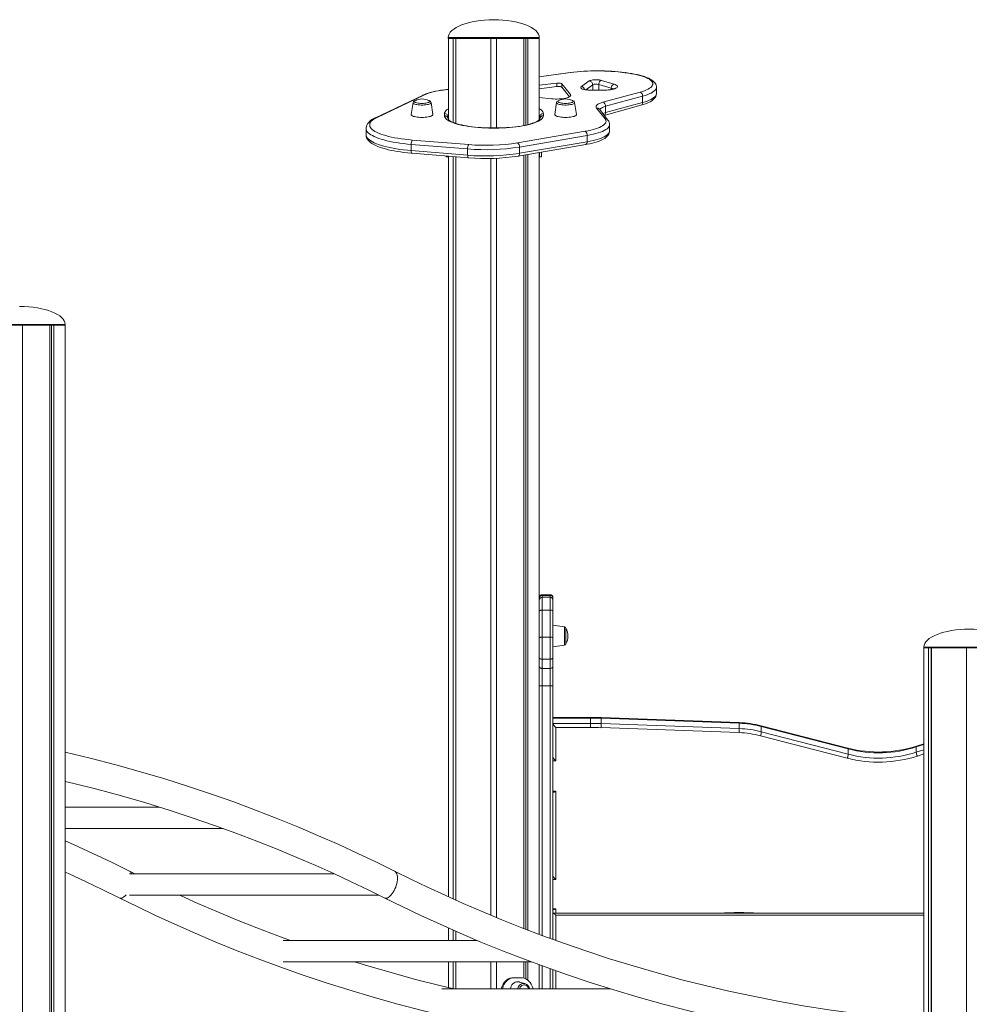
# Model space of a CAD drawing. Units: millimetres. Extents: x -8673 to 16667, y -7224 to 2174.
# Drawn here: x 82 to 1407, y 401 to 1774 of the extents above; entities that cross this region are included whole.
import ezdxf

# ---------------------------------------------------------------- set-up
doc = ezdxf.new("R2010")
doc.units = ezdxf.units.MM

msp = doc.modelspace()

# ---------------------------------------------------------------- linework, layer by layer
at = {"color": 7, "linetype": 'Continuous', "lineweight": 15}
for p, q in [((679.7, 1749), (679.7, 1748)), ((679.7, 1748), (743.2, 1748)), ((679.9, 1748), (679.9, 1634.8)), ((679.9, 1748), (686.3, 1748)), ((686.3, 1748), (686.3, 1630.8)), ((690.2, 1748), (690.2, 1629.4)), ((690.3, 1748), (690.3, 1629.4)), ((690.3, 1748), (739.2, 1748)), ((739.2, 1748), (739.2, 1623)), ((743.2, 1748), (806.7, 1748)), ((747.2, 1748), (747.2, 1623)), ((747.2, 1748), (785.2, 1748)), ((785.2, 1748), (785.2, 1626.5)), ((787.7, 1748), (787.7, 1627)), ((790.9, 1748), (790.9, 1627.7)), ((790.9, 1748), (806.6, 1748)), ((806.6, 1748), (806.6, 1634.4)), ((806.7, 1748), (806.7, 1749)), ((849.8, 1700.3), (806.6, 1694.4)), ((893.4, 1689.4), (911, 1684.1)), ((931.1, 1699.4), (926.1, 1700.1)), ((931.8, 1699.5), (926.8, 1700.2)), ((679.9, 1676.9), (671.7, 1675.8)), ((831.1, 1685.6), (806.6, 1682.5)), ((831.1, 1680.8), (806.6, 1677.7)), ((831.1, 1680.8), (831.1, 1685.6)), ((850.1, 1669.5), (838.2, 1684.7)), ((838.2, 1679.9), (838.2, 1684.7)), ((848.8, 1666.4), (838.2, 1679.9)), ((865.4, 1680.8), (876.5, 1688.6)), ((895.8, 1675.7), (879.5, 1675.7)), ((895.8, 1675.5), (879.5, 1675.5)), ((907.2, 1678.4), (889.7, 1683.7)), ((970.1, 1671.1), (970.1, 1679.8)), ((643.5, 1668.5), (578.1, 1637.3)), ((645.7, 1668.9), (580.3, 1637.7)), ((806.6, 1665.3), (823.5, 1663.6)), ((895.5, 1658.9), (947.3, 1673)), ((950.9, 1667.3), (899.2, 1653.2)), ((950.9, 1667.3), (950.9, 1658.6)), ((630.5, 1658.4), (628, 1641.7)), ((658, 1641.7), (655.6, 1658.4)), ((830.8, 1658.4), (828.4, 1641.7)), ((858.4, 1641.7), (855.9, 1658.4)), ((898.5, 1635.8), (886.6, 1650.8)), ((902.4, 1634.1), (890.6, 1649.1)), ((897.3, 1640.6), (948.6, 1654.7)), ((899.2, 1644.5), (950.9, 1658.6)), ((899.2, 1653.2), (899.2, 1644.5)), ((674.4, 1640.2), (674.4, 1643)), ((679.4, 1638.2), (679.4, 1635.3)), ((807.4, 1635.3), (807.4, 1638.2)), ((812.4, 1643), (812.4, 1640.2)), ((565, 1622.3), (565, 1613.6)), ((745.4, 1623), (741.4, 1623)), ((745.4, 1622.8), (741.4, 1622.8)), ((904.8, 1618.9), (904.8, 1627.6)), ((776.4, 1602.3), (870.7, 1618.4)), ((873.5, 1612.5), (779.2, 1596.4)), ((873.5, 1612.5), (873.5, 1603.8)), ((706.7, 1593.7), (628, 1600.1)), ((628, 1600.1), (628, 1591.4)), ((629.5, 1606.2), (708.2, 1599.8)), ((706.7, 1593.7), (706.7, 1585)), ((777.3, 1583.8), (871.6, 1600)), ((779.2, 1587.7), (873.5, 1603.8)), ((779.2, 1596.4), (779.2, 1587.7)), ((628, 1591.4), (706.7, 1585)), ((629.1, 1587.7), (707.8, 1581.3)), ((676.9, 1582.8), (676.9, 1583.8)), ((676.9, 1582.8), (679.9, 1582.8)), ((679.9, 1583.5), (679.9, 550.8)), ((686.3, 1583), (686.3, 547.9)), ((690.2, 1582.7), (690.2, 546.2)), ((690.3, 1582.7), (690.3, 546.1)), ((739.2, 1580.4), (739.2, 525.1)), ((747.2, 1580.7), (747.2, 521.7)), ((785.2, 1585.2), (785.2, 506.6)), ((787.7, 1585.6), (787.7, 505.6)), ((790.9, 1586.1), (790.9, 504.4)), ((806.6, 1588.8), (806.6, 498.4)), ((806.9, 1582.8), (806.9, 1588.9)), ((806.9, 1582.8), (809.9, 1582.8)), ((809.9, 1589.4), (809.9, 1582.8)), ((18.1, 1348), (145.1, 1348)), ((85.6, 1348), (85.6, -1202)), ((85.6, 1348), (123.6, 1348)), ((123.6, 1348), (123.6, -1202)), ((126.1, 1348), (126.1, -1202)), ((129.3, 1348), (129.3, -1202)), ((129.3, 1348), (145, 1348)), ((145, 1348), (145, -1202)), ((145.1, 1348), (145.1, 1349)), ((806.7, 968), (806.7, 967.2)), ((806.7, 967.2), (806.7, 964.6)), ((806.7, 964.6), (806.7, 949.4)), ((821.7, 972), (810.7, 972)), ((810.7, 968.5), (810.7, 971.1)), ((821.7, 971.1), (810.7, 971.1)), ((810.7, 950.5), (810.7, 968.5)), ((821.7, 968.5), (810.7, 968.5)), ((821.7, 971.1), (821.7, 968.5)), ((821.7, 968.5), (821.7, 950.5)), ((825.7, 967.2), (825.7, 968)), ((825.7, 964.6), (825.7, 967.2)), ((825.7, 949.4), (825.7, 964.6)), ((806.7, 949.4), (806.7, 911.9)), ((810.7, 912.9), (810.7, 950.5)), ((821.7, 950.5), (810.7, 950.5)), ((821.7, 950.5), (821.7, 912.9)), ((825.7, 911.9), (825.7, 949.4)), ((841.9, 927.1), (825.7, 929.4)), ((843.7, 914.4), (843.7, 925.1)), ((806.7, 911.9), (806.7, 884.6)), ((810.7, 882.1), (810.7, 912.9)), ((821.7, 912.9), (810.7, 912.9)), ((821.7, 912.9), (821.7, 882.1)), ((825.7, 884.6), (825.7, 911.9)), ((843.7, 903.7), (843.7, 914.4)), ((825.7, 899.4), (841.9, 901.7)), ((1343.2, 899), (1343.2, 898)), ((1343.2, 898), (1406.7, 898)), ((1343.4, 898), (1343.4, -1202)), ((1343.4, 898), (1349.8, 898)), ((1349.8, 898), (1349.8, -1202)), ((1353.7, 898), (1353.7, -1202)), ((1353.8, 898), (1353.8, -1202)), ((1353.8, 898), (1402.7, 898)), ((1402.7, 898), (1402.7, -1202)), ((1406.7, 898), (1470.2, 898)), ((806.7, 884.6), (806.7, 871.7)), ((821.7, 882.1), (810.7, 882.1)), ((810.7, 869.3), (810.7, 882.1)), ((821.7, 882.1), (821.7, 869.3)), ((825.7, 871.7), (825.7, 884.6)), ((806.7, 871.7), (806.7, 844.8)), ((821.7, 869.3), (810.7, 869.3)), ((810.7, 844.8), (810.7, 869.3)), ((821.7, 869.3), (821.7, 844.8)), ((825.7, 844.8), (825.7, 871.7)), ((810.7, 844.8), (806.7, 844.8)), ((806.7, 844.8), (806.7, 498.4)), ((821.7, 844.8), (810.7, 844.8)), ((825.7, 844.8), (821.7, 844.8)), ((825.7, 491.4), (825.7, 844.8)), ((878.3, 800), (825.7, 800)), ((878.3, 801), (826.7, 801)), ((878.3, 792.6), (878.3, 800)), ((1085.7, 793.7), (892.9, 800.8)), ((893, 792.4), (893, 799.7)), ((1085.8, 792.7), (893, 799.7)), ((825.7, 792.6), (878.3, 792.6)), ((829.7, 787), (829.7, 740.2)), ((878.3, 787), (829.7, 787)), ((878.3, 792.6), (878.3, 787)), ((1085.6, 779.7), (892.8, 786.7)), ((893, 792.4), (1085.8, 785.4)), ((1085.8, 785.4), (1085.8, 792.7)), ((1237.4, 758.1), (1116.2, 789.4)), ((1116.5, 780.9), (1116.5, 788.3)), ((1237.7, 757), (1116.5, 788.3)), ((806.7, 775.5), (806.6, 775.5)), ((1236.4, 744.2), (1115.2, 775.4)), ((1116.5, 780.9), (1237.7, 749.6)), ((1237.7, 749.6), (1237.7, 757)), ((1332.7, 752.4), (1332.7, 759.8)), ((1343.4, 764.3), (1333, 760.9)), ((806.6, 745.6), (806.7, 745.5)), ((825.7, 696.5), (826.7, 696.5)), ((829.7, 697.9), (829.7, 575)), ((276.2, 676), (145, 676)), ((145, 646), (365.7, 646)), ((242.1, 583), (234.7, 586.6)), ((520.1, 583), (234.8, 583)), ((806.7, 589.2), (806.6, 589.2)), ((234.8, 553), (583, 553)), ((806.6, 559.2), (806.7, 559.2)), ((825.7, 532.8), (826.7, 532.8)), ((1343.4, 527.8), (825.8, 527.8)), ((679.9, 507.3), (679.9, 490)), ((686.3, 504.4), (686.3, 490)), ((690.2, 502.7), (690.2, 490)), ((690.3, 502.7), (690.3, 490)), ((719.9, 490), (449.3, 490)), ((449.3, 460), (795.8, 460)), ((679.9, 460), (679.9, 424.3)), ((686.3, 460), (686.3, 422.8)), ((690.2, 460), (690.2, 422.6)), ((690.3, 460), (690.3, 422.6)), ((739.2, 460), (739.2, 422.6)), ((747.2, 460), (747.2, 422.6)), ((785.2, 460), (785.2, 437.4)), ((787.7, 460), (787.7, 436.4)), ((790.9, 460), (790.9, 434.3)), ((806.6, 456), (806.6, 422.6)), ((806.7, 456), (806.7, 422.6)), ((825.7, 422.6), (825.7, 449.2)), ((772.2, 438), (770.7, 438)), ((780.9, 438), (772.2, 438)), ((786.7, 429.7), (779.1, 431.9)), ((787.4, 429.5), (786.7, 429.7)), ((905.4, 422.6), (670.9, 422.6))]:
    msp.add_line(p, q, dxfattribs=at)
at = {"color": 8, "linetype": 'Continuous', "lineweight": 15}
for p, q in [((679.7, 1749), (743.2, 1749)), ((743.2, 1749), (806.7, 1749)), ((850.4, 1700.2), (806.6, 1694.1)), ((679.9, 1676.7), (672.3, 1675.7)), ((881.2, 1683.3), (871.4, 1676.4)), ((879.5, 1675.7), (879.5, 1675.5)), ((881.2, 1683.3), (881.2, 1675.7)), ((889.7, 1683.7), (889.7, 1675.7)), ((895.8, 1675.5), (895.8, 1675.7)), ((907.2, 1678.4), (907.2, 1676.7)), ((850.1, 1667.5), (850.1, 1669.5)), ((741.4, 1623), (741.4, 1622.8)), ((745.4, 1623), (745.4, 1622.8)), ((18.1, 1349), (145.1, 1349)), ((810.7, 971.1), (810.7, 972)), ((821.7, 972), (821.7, 971.1)), ((841.9, 927.1), (841.9, 901.7)), ((1343.2, 899), (1406.7, 899)), ((1406.7, 899), (1470.2, 899)), ((810.7, 496.9), (810.7, 844.8)), ((821.7, 844.8), (821.7, 492.9)), ((878.3, 801), (878.3, 800)), ((1343.4, 763.3), (1332.7, 759.8)), ((1332.7, 752.4), (1343.4, 755.9)), ((1343.4, 750), (1334.3, 747)), ((829.7, 740.2), (825.7, 740.2)), ((825.7, 697.9), (829.7, 697.9)), ((829.7, 575), (825.7, 575)), ((825.7, 534.1), (829.7, 534.1)), ((829.7, 534.1), (829.7, 527.8)), ((829.7, 525), (829.7, 490)), ((1343.4, 525), (829.7, 525)), ((1112.5, 528), (1115.9, 527.8)), ((1112.5, 528), (1112.5, 527.8)), ((810.7, 422.6), (810.7, 454.5)), ((821.7, 450.6), (821.7, 422.6)), ((829.7, 447.7), (829.7, 422.6))]:
    msp.add_line(p, q, dxfattribs=at)
at = {"color": 8, "linetype": 'Continuous', "lineweight": 15, "flags": 128}
for points in [[(850.4, 1700.2), (850, 1700.3), (849.8, 1700.3)], [(926.1, 1700.1), (926.6, 1700.2), (926.8, 1700.2)], [(931.1, 1699.4), (931.6, 1699.5), (931.8, 1699.5)], [(671.7, 1675.8), (671.9, 1675.8), (672.3, 1675.7)], [(970.1, 1679.8), (970.1, 1679.3), (969.8, 1678), (969.1, 1676.6), (968, 1675.3), (966.6, 1674.1), (964.8, 1672.8), (962.7, 1671.6), (960.2, 1670.4), (957.4, 1669.3), (954.3, 1668.3), (950.9, 1667.3)], [(950.9, 1658.6), (954.3, 1659.6), (957.4, 1660.6), (960.2, 1661.8), (962.7, 1662.9), (964.8, 1664.1), (966.6, 1665.4), (968, 1666.6), (969.1, 1667.9), (969.8, 1669.3), (970.1, 1670.6), (970.1, 1671.1)], [(655.6, 1658.4), (655.5, 1657.9), (655, 1657.3), (654.3, 1656.8), (653.1, 1656.3), (651.7, 1655.9), (650.1, 1655.6), (648.2, 1655.3), (646.2, 1655.1), (644.1, 1655), (642, 1655), (639.9, 1655.1), (637.8, 1655.3), (636, 1655.6), (634.3, 1655.9), (632.9, 1656.3), (631.8, 1656.8), (631, 1657.3), (630.6, 1657.9), (630.5, 1658.4)], [(674.4, 1643), (674.6, 1644.3), (675.2, 1645.6), (676.1, 1646.9), (677.4, 1648.1), (679, 1649.3), (679.9, 1649.8)], [(806.6, 1650.1), (807.8, 1649.3), (809.4, 1648.1), (810.7, 1646.9), (811.7, 1645.6), (812.2, 1644.3), (812.4, 1643)], [(855.9, 1658.4), (855.8, 1657.9), (855.4, 1657.3), (854.6, 1656.8), (853.5, 1656.3), (852.1, 1655.9), (850.4, 1655.6), (848.6, 1655.3), (846.5, 1655.1), (844.4, 1655), (842.3, 1655), (840.2, 1655.1), (838.2, 1655.3), (836.3, 1655.6), (834.7, 1655.9), (833.3, 1656.3), (832.2, 1656.8), (831.4, 1657.3), (830.9, 1657.9), (830.8, 1658.4)], [(899.2, 1653.2), (896.8, 1652.4), (894.9, 1651.7), (893.3, 1650.8), (892.1, 1650), (891.3, 1649), (891, 1648.5)], [(679.9, 1640.1), (679.6, 1639.4), (679.4, 1638.2)], [(895.3, 1643.2), (896.8, 1643.8), (899.2, 1644.5)], [(628, 1600.1), (622.6, 1600.6), (617.4, 1601.2), (612.3, 1601.8), (607.4, 1602.6), (602.7, 1603.4), (598.2, 1604.3), (593.9, 1605.2), (589.9, 1606.3), (586.1, 1607.3), (582.6, 1608.5), (579.4, 1609.7), (576.4, 1611), (573.8, 1612.3), (571.5, 1613.6), (569.6, 1615), (568, 1616.4), (566.7, 1617.8), (565.8, 1619.3), (565.2, 1620.7), (565, 1622.2), (565, 1622.3)], [(904.8, 1627.6), (904.8, 1627.3), (904.5, 1625.9), (903.8, 1624.6), (902.8, 1623.3), (901.3, 1622), (899.5, 1620.7), (897.4, 1619.5), (894.9, 1618.3), (892, 1617.2), (888.9, 1616.1), (885.4, 1615.1), (881.7, 1614.2), (877.7, 1613.3), (873.5, 1612.5)], [(565, 1613.6), (565, 1613.5), (565.2, 1612), (565.8, 1610.6), (566.7, 1609.1), (568, 1607.7), (569.6, 1606.3), (571.5, 1604.9), (573.8, 1603.6), (576.4, 1602.3), (579.4, 1601), (582.6, 1599.8), (586.1, 1598.7), (589.9, 1597.6), (593.9, 1596.5), (598.2, 1595.6), (602.7, 1594.7), (607.4, 1593.9), (612.3, 1593.1), (617.4, 1592.5), (622.6, 1591.9), (628, 1591.4)], [(873.5, 1603.8), (877.7, 1604.6), (881.7, 1605.5), (885.4, 1606.4), (888.9, 1607.4), (892, 1608.5), (894.9, 1609.6), (897.4, 1610.8), (899.5, 1612), (901.3, 1613.3), (902.8, 1614.6), (903.8, 1615.9), (904.5, 1617.2), (904.8, 1618.6), (904.8, 1618.9)], [(871.6, 1600), (871.8, 1600), (872.3, 1600.3), (872.7, 1600.7), (873, 1601.3), (873.3, 1602.1), (873.4, 1602.9), (873.5, 1603.8)], [(629.1, 1587.7), (628.9, 1587.7), (628.6, 1588), (628.4, 1588.4), (628.2, 1588.9), (628.1, 1589.7), (628, 1590.5), (628, 1591.4)], [(707.8, 1581.3), (707.7, 1581.3), (707.4, 1581.5), (707.2, 1582), (707, 1582.5), (706.9, 1583.3), (706.8, 1584.1), (706.7, 1585)], [(777.3, 1583.8), (777.5, 1583.9), (778, 1584.1), (778.4, 1584.6), (778.7, 1585.2), (779, 1585.9), (779.1, 1586.7), (779.2, 1587.7)], [(1116.2, 789.4), (1116.3, 789.3), (1116.4, 789.1), (1116.5, 788.8), (1116.5, 788.3)], [(1237.4, 758.1), (1237.5, 758), (1237.6, 757.8), (1237.7, 757.5), (1237.7, 757)], [(1333, 760.9), (1332.9, 760.8), (1332.8, 760.6), (1332.7, 760.3), (1332.7, 759.8)], [(604.7, 586.6), (605.3, 586.3), (606.4, 585.3), (607.2, 584.1), (607.9, 582.6), (608.4, 580.8), (608.7, 578.8), (608.8, 576.6), (608.7, 574.3), (608.4, 571.8), (607.9, 569.3), (607.2, 566.7), (606.3, 564.2), (605.3, 561.7), (604.2, 559.4), (602.9, 557.2), (601.6, 555.2), (600.1, 553.4), (598.7, 551.9), (597.2, 550.7), (595.7, 549.7), (594.2, 549.1), (592.8, 548.9), (591.5, 549), (590.4, 549.4)], [(230.4, 553.7), (230.1, 553.4), (228.7, 551.9), (227.2, 550.7), (225.7, 549.7), (224.2, 549.1), (222.8, 548.9), (221.5, 549), (220.4, 549.4)], [(786.7, 429.7), (786.7, 429.7), (785.1, 430), (783.5, 429.9), (781.9, 429.4), (780.5, 428.7), (779.2, 427.6), (778.1, 426.3), (777.2, 424.7), (776.6, 423), (776.5, 422.6)]]:
    msp.add_lwpolyline(points, dxfattribs=at)
at = {"color": 7, "linetype": 'Continuous', "lineweight": 15, "flags": 128}
for points in [[(876.5, 1688.6), (877.3, 1689), (878.4, 1689.4), (879.8, 1689.7), (881.4, 1690), (883.2, 1690.2), (885, 1690.3), (886.9, 1690.3), (888.8, 1690.2), (890.5, 1690), (892.1, 1689.7), (893.4, 1689.4)], [(947.3, 1673), (950.6, 1674), (953.5, 1675), (956.2, 1676.1), (958.6, 1677.2), (960.6, 1678.4), (962.2, 1679.6), (963.5, 1680.8), (964.4, 1682.1), (965, 1683.4), (965.1, 1684.7), (964.9, 1685.9), (964.3, 1687.2), (963.4, 1688.5), (962, 1689.7), (960.3, 1690.9), (958.3, 1692.1), (955.9, 1693.2), (953.2, 1694.3), (950.2, 1695.3), (946.9, 1696.3), (943.3, 1697.2), (939.5, 1698), (935.4, 1698.7), (931.1, 1699.4)], [(970.1, 1679.7), (970.1, 1680.8), (969.7, 1682.5), (969.1, 1684), (968.2, 1685.5), (967.1, 1687), (965.6, 1688.4), (963.8, 1689.8), (961.6, 1691.2), (959.1, 1692.4), (956.3, 1693.6), (953.4, 1694.7), (950.2, 1695.7), (946.8, 1696.6), (943.3, 1697.5), (939.5, 1698.2), (935.6, 1698.9), (931.8, 1699.5)], [(671.7, 1675.8), (669.5, 1675.5), (665.5, 1674.9), (661.7, 1674.2), (658.1, 1673.4), (654.6, 1672.5), (651.4, 1671.6), (648.3, 1670.5), (645.5, 1669.4), (643.5, 1668.5)], [(838.2, 1684.7), (837.8, 1685), (837.3, 1685.2), (836.5, 1685.4), (835.5, 1685.6), (834.4, 1685.7), (833.3, 1685.7), (832.2, 1685.7), (831.1, 1685.6)], [(838.2, 1679.9), (837.8, 1680.1), (837.3, 1680.4), (836.5, 1680.6), (835.5, 1680.8), (834.4, 1680.9), (833.3, 1680.9), (832.2, 1680.9), (831.1, 1680.8)], [(879.5, 1675.5), (877.1, 1675.6), (874.8, 1675.7), (872.6, 1676), (870.5, 1676.3), (868.7, 1676.7), (867.2, 1677.2), (866, 1677.7), (865.1, 1678.3), (864.6, 1678.9), (864.5, 1679.6), (864.8, 1680.2), (865.4, 1680.8)], [(879.5, 1675.7), (878.5, 1675.7), (876.5, 1675.8), (874.6, 1676), (872.9, 1676.2), (871.4, 1676.4), (870.1, 1676.7), (869.2, 1677), (868.6, 1677.2), (868.3, 1677.3), (868.3, 1677.3)], [(911, 1684.1), (912.6, 1683.5), (913.9, 1682.9), (914.9, 1682.3), (915.5, 1681.6), (915.8, 1680.9), (915.7, 1680.2), (915.3, 1679.6), (914.5, 1678.9), (913.4, 1678.3), (911.9, 1677.7), (910.2, 1677.1), (908.2, 1676.7), (906, 1676.3), (903.6, 1676), (901.1, 1675.7), (898.5, 1675.6), (895.8, 1675.5)], [(911.7, 1678.2), (911.7, 1678.2), (911.6, 1678.1), (911.2, 1677.9), (910.5, 1677.6), (909.5, 1677.3), (908.2, 1677), (906.7, 1676.6), (904.9, 1676.3), (902.9, 1676.1), (900.7, 1675.9), (898.4, 1675.8), (896.2, 1675.7), (895.8, 1675.7)], [(635.9, 1662.1), (635.2, 1661.9), (633.8, 1661.5), (632.5, 1660.9), (631.6, 1660.3), (631, 1659.7), (630.6, 1658.9), (630.5, 1658.4)], [(655.5, 1658.4), (655.5, 1658.9), (655.1, 1659.7), (654.5, 1660.3), (653.8, 1660.8), (652.7, 1661.3), (651.2, 1661.8), (650, 1662.1)], [(823.5, 1663.6), (826, 1663.4), (828.7, 1663.3), (831.3, 1663.3), (834, 1663.4), (836.6, 1663.6), (839, 1663.8), (841.4, 1664.1), (843.5, 1664.5), (845.4, 1665), (847.1, 1665.6), (848.4, 1666.2), (849.4, 1666.8), (850.1, 1667.5), (850.5, 1668.1), (850.5, 1668.8), (850.1, 1669.5)], [(836.3, 1662.1), (835.5, 1661.9), (834.1, 1661.5), (832.9, 1660.9), (831.9, 1660.3), (831.3, 1659.7), (830.9, 1658.9), (830.8, 1658.4)], [(855.9, 1658.4), (855.8, 1658.9), (855.4, 1659.7), (854.9, 1660.3), (854.1, 1660.8), (853, 1661.3), (851.5, 1661.8), (850.3, 1662.1)], [(948.6, 1654.7), (950.3, 1655.1), (953.4, 1656.1), (956.3, 1657.2), (959, 1658.3), (961.5, 1659.6), (963.8, 1661), (965.8, 1662.5), (967.2, 1664), (968.4, 1665.5), (969.2, 1667), (969.8, 1668.6), (970.1, 1670.4), (970.1, 1671.1)], [(633.5, 1661.1), (632.8, 1660.7), (632.5, 1660.2), (632.5, 1659.7), (632.8, 1659.2), (633.5, 1658.7), (634.6, 1658.3), (635.9, 1657.9), (637.5, 1657.6), (639.2, 1657.4), (641.1, 1657.2), (643, 1657.2)], [(643, 1657.2), (645, 1657.2), (646.9, 1657.4), (648.6, 1657.6), (650.2, 1657.9), (651.5, 1658.3), (652.5, 1658.7), (653.2, 1659.2), (653.6, 1659.7), (653.6, 1660.2), (653.2, 1660.7), (652.6, 1661.1)], [(833.8, 1661.1), (833.2, 1660.7), (832.8, 1660.2), (832.8, 1659.7), (833.2, 1659.2), (833.9, 1658.7), (834.9, 1658.3), (836.2, 1657.9), (837.8, 1657.6), (839.6, 1657.4), (841.4, 1657.2), (843.4, 1657.2)], [(843.4, 1657.2), (845.3, 1657.2), (847.2, 1657.4), (849, 1657.6), (850.5, 1657.9), (851.8, 1658.3), (852.9, 1658.7), (853.6, 1659.2), (853.9, 1659.7), (853.9, 1660.2), (853.6, 1660.7), (852.9, 1661.1)], [(886.6, 1650.8), (886.1, 1651.8), (885.9, 1652.8), (886.2, 1653.7), (886.8, 1654.7), (887.8, 1655.6), (889.2, 1656.5), (891, 1657.3), (893.1, 1658.1), (895.5, 1658.9)], [(578.1, 1637.3), (576.7, 1636.7), (574.1, 1635.2), (571.8, 1633.7), (569.7, 1632), (568.2, 1630.3), (566.9, 1628.7), (566, 1627), (565.4, 1625.4), (565, 1623.4), (565, 1622.3)], [(580.3, 1637.7), (577.8, 1636.4), (575.6, 1635.1), (573.8, 1633.7), (572.3, 1632.3), (571.2, 1630.9), (570.4, 1629.5), (570, 1628.1), (570, 1626.6), (570.3, 1625.2), (571, 1623.8), (572, 1622.3), (573.4, 1621), (575.2, 1619.6), (577.2, 1618.3), (579.7, 1617), (582.4, 1615.7), (585.4, 1614.5), (588.8, 1613.4), (592.4, 1612.3), (596.3, 1611.3), (600.4, 1610.3), (604.8, 1609.4), (609.4, 1608.6), (614.2, 1607.9), (619.1, 1607.2), (624.2, 1606.7), (629.5, 1606.2)], [(628, 1641.7), (628, 1641.4), (628.3, 1640.8), (628.9, 1640.3), (629.8, 1639.7), (631.1, 1639.2), (632.6, 1638.8), (634.4, 1638.4), (636.4, 1638.1), (638.5, 1637.9), (640.7, 1637.7), (643, 1637.7)], [(643, 1637.7), (645.3, 1637.7), (647.6, 1637.9), (649.7, 1638.1), (651.7, 1638.4), (653.4, 1638.8), (655, 1639.2), (656.2, 1639.7), (657.1, 1640.3), (657.8, 1640.8), (658, 1641.4), (658, 1641.7)], [(741.4, 1622.8), (736.4, 1622.9), (731.4, 1623), (726.5, 1623.2), (721.7, 1623.6), (716.9, 1624), (712.3, 1624.5), (707.9, 1625.1), (703.7, 1625.8), (699.6, 1626.6), (695.8, 1627.4), (692.3, 1628.4), (689, 1629.3), (686, 1630.4), (683.4, 1631.5), (681, 1632.6), (679, 1633.8), (677.4, 1635), (676.1, 1636.3), (675.2, 1637.6), (674.6, 1638.9), (674.4, 1640.2)], [(741.4, 1623), (739, 1623), (734.5, 1623.1), (730.1, 1623.2), (725.7, 1623.5), (721.3, 1623.8), (717.1, 1624.2), (713, 1624.7), (709, 1625.2), (705.3, 1625.8), (701.7, 1626.5), (698.3, 1627.2), (695.1, 1627.9), (692.2, 1628.8), (689.6, 1629.6), (687.2, 1630.5), (685.1, 1631.3), (683.4, 1632.2), (682, 1633), (680.9, 1633.8), (680.1, 1634.5), (679.7, 1635), (679.4, 1635.3), (679.4, 1635.4), (679.4, 1635.4)], [(812.4, 1640.2), (812.2, 1638.9), (811.7, 1637.6), (810.7, 1636.3), (809.4, 1635), (807.8, 1633.8), (805.8, 1632.6), (803.4, 1631.5), (800.8, 1630.4), (797.8, 1629.3), (794.5, 1628.4), (791, 1627.4), (787.2, 1626.6), (783.1, 1625.8), (778.9, 1625.1), (774.5, 1624.5), (769.9, 1624), (765.2, 1623.6), (760.3, 1623.2), (755.4, 1623), (750.4, 1622.9), (745.4, 1622.8)], [(807.4, 1635.4), (807.4, 1635.4), (807.3, 1635.2), (807, 1634.8), (806.5, 1634.3), (805.6, 1633.6), (804.5, 1632.8), (803.1, 1632), (801.3, 1631.2), (799.3, 1630.3), (796.9, 1629.5), (794.3, 1628.7), (791.4, 1627.9), (788.2, 1627.1), (784.8, 1626.4), (781.2, 1625.7), (777.4, 1625.1), (773.5, 1624.6), (769.4, 1624.2), (765.2, 1623.8), (760.8, 1623.5), (756.4, 1623.2), (752, 1623.1), (747.5, 1623), (745.4, 1623)], [(828.4, 1641.7), (828.4, 1641.4), (828.7, 1640.8), (829.3, 1640.3), (830.2, 1639.7), (831.4, 1639.2), (833, 1638.8), (834.7, 1638.4), (836.7, 1638.1), (838.9, 1637.9), (841.1, 1637.7), (843.4, 1637.7)], [(843.4, 1637.7), (845.7, 1637.7), (847.9, 1637.9), (850, 1638.1), (852, 1638.4), (853.8, 1638.8), (855.3, 1639.2), (856.6, 1639.7), (857.5, 1640.3), (858.1, 1640.8), (858.4, 1641.4), (858.4, 1641.7)], [(870.7, 1618.4), (874.7, 1619.2), (878.4, 1620), (881.8, 1620.8), (885, 1621.8), (887.9, 1622.8), (890.6, 1623.8), (892.9, 1624.9), (894.9, 1626), (896.6, 1627.2), (897.9, 1628.4), (898.9, 1629.6), (899.5, 1630.9), (899.8, 1632.1), (899.7, 1633.4), (899.3, 1634.6), (898.5, 1635.8)], [(565, 1613.7), (565, 1612.9), (565.3, 1611.1), (565.8, 1609.3), (566.7, 1607.7), (567.8, 1606.1), (569.3, 1604.5), (571.1, 1602.9), (573.2, 1601.3), (575.7, 1599.9), (578.5, 1598.5), (581.5, 1597.2), (584.7, 1595.9), (588.2, 1594.8), (591.9, 1593.7), (595.7, 1592.7), (599.8, 1591.8), (604.1, 1590.9), (608.5, 1590.2), (613.1, 1589.5), (617.8, 1588.8), (622.6, 1588.3), (627.6, 1587.8), (629.1, 1587.7)], [(871.6, 1600), (873.6, 1600.3), (877.4, 1601.1), (880.9, 1601.9), (884.3, 1602.8), (887.5, 1603.8), (890.4, 1604.8), (893.2, 1606), (895.7, 1607.2), (898, 1608.5), (900, 1610), (901.6, 1611.5), (902.8, 1613), (903.8, 1614.5), (904.4, 1616.1), (904.8, 1617.7), (904.8, 1618.9)], [(810.7, 950.5), (809.9, 950.5), (809.1, 950.4), (808.4, 950.3), (807.8, 950.2), (807.3, 950), (807, 949.8), (806.7, 949.6), (806.7, 949.4)], [(825.7, 949.4), (825.6, 949.6), (825.4, 949.8), (825, 950), (824.5, 950.2), (823.9, 950.3), (823.2, 950.4), (822.4, 950.5), (821.7, 950.5)], [(810.7, 912.9), (809.9, 912.9), (809.1, 912.9), (808.4, 912.8), (807.8, 912.6), (807.3, 912.5), (807, 912.3), (806.7, 912.1), (806.7, 911.9)], [(825.7, 911.9), (825.6, 912.1), (825.4, 912.3), (825, 912.5), (824.5, 912.6), (823.9, 912.8), (823.2, 912.9), (822.4, 912.9), (821.7, 912.9)], [(810.7, 882.1), (809.9, 882.2), (809.1, 882.3), (808.4, 882.5), (807.8, 882.8), (807.3, 883.2), (807, 883.6), (806.7, 884.1), (806.7, 884.6)], [(825.7, 884.6), (825.6, 884.1), (825.4, 883.6), (825, 883.2), (824.5, 882.8), (823.9, 882.5), (823.2, 882.3), (822.4, 882.2), (821.7, 882.1)], [(810.7, 869.3), (809.9, 869.3), (809.1, 869.5), (808.4, 869.7), (807.8, 870), (807.3, 870.4), (807, 870.8), (806.7, 871.2), (806.7, 871.7)], [(825.7, 871.7), (825.6, 871.2), (825.4, 870.8), (825, 870.4), (824.5, 870), (823.9, 869.7), (823.2, 869.5), (822.4, 869.3), (821.7, 869.3)], [(892.9, 800.8), (887.8, 800.9), (878.3, 801)], [(604.7, 586.6), (579.7, 598.9), (553.7, 611.3), (526.8, 623.6), (498.8, 636), (469.8, 648.3), (439.7, 660.5), (410.5, 671.8), (380.3, 683), (349.2, 694), (317.2, 704.7), (284.3, 715.1), (250.4, 725.2), (215.6, 735), (179.8, 744.3), (145, 752.6)], [(145, 711.7), (157, 708.9), (189.2, 700.8), (223.9, 691.4), (257.6, 681.7), (290.4, 671.6), (322.3, 661.1), (353.3, 650.4), (383.4, 639.5), (412.6, 628.4), (440.8, 617.2), (468.2, 605.8), (494.7, 594.4), (519.9, 583.1), (544.2, 571.8), (567.7, 560.6), (590.4, 549.4)], [(234.7, 586.6), (209.7, 598.9), (183.7, 611.3), (156.8, 623.6), (145, 628.8)], [(145, 585.3), (149.9, 583.1), (174.2, 571.8), (197.7, 560.6), (220.4, 549.4)], [(1245.2, 388.3), (1210.9, 393.1), (1174.9, 398.9), (1139.6, 405.2), (1105, 412), (1071.2, 419.3), (1038.1, 427.1), (1005.8, 435.2), (971.2, 444.6), (937.5, 454.3), (904.7, 464.4), (872.8, 474.9), (841.8, 485.6), (811.7, 496.5), (782.5, 507.6), (754.2, 518.8), (726.9, 530.2), (700.4, 541.6), (675.2, 552.9), (650.9, 564.2), (627.4, 575.4), (604.7, 586.6)], [(220.4, 549.4), (245.4, 537.1), (271.3, 524.7), (298.3, 512.4), (326.3, 500), (355.3, 487.7), (385.3, 475.5), (414.6, 464.2), (444.8, 453), (475.9, 442), (507.9, 431.3), (540.8, 420.9), (574.7, 410.8), (609.5, 401), (645.3, 391.8), (682, 382.9), (719.6, 374.6), (757.5, 367), (796.2, 360), (835.9, 353.7), (873.8, 348.4)], [(459.4, 490), (441.7, 496.5), (412.5, 507.6), (384.2, 518.8), (356.9, 530.2), (330.4, 541.6), (305.2, 552.9), (305, 553)], [(590.4, 549.4), (615.4, 537.1), (641.3, 524.7), (668.3, 512.4), (696.3, 500), (725.3, 487.7), (755.3, 475.5), (784.6, 464.2), (814.8, 453), (845.9, 442), (877.9, 431.3), (910.8, 420.9), (944.7, 410.8), (979.5, 401), (1015.3, 391.8), (1052, 382.9), (1089.6, 374.6), (1127.5, 367), (1166.2, 360), (1205.9, 353.7), (1243.8, 348.4)], [(687.3, 422.6), (668.1, 427.1), (635.8, 435.2), (601.2, 444.6), (567.5, 454.3), (548.9, 460)], [(770.7, 438), (768.3, 437.8), (765.8, 437.2), (763.5, 436.2), (761.4, 434.8), (759.4, 433.1), (757.6, 431.1), (756.2, 428.8), (755, 426.3), (754.1, 423.6), (753.9, 422.6)], [(772.2, 438), (769.8, 437.8), (767.3, 437.2), (765, 436.2), (762.9, 434.8), (760.9, 433.1), (759.1, 431.1), (757.7, 428.8), (756.5, 426.3), (755.6, 423.6), (755.4, 422.6)], [(766.4, 422.6), (766.8, 424.4), (767.6, 426.3), (768.6, 428), (769.9, 429.5), (771.4, 430.7), (773, 431.5), (774.7, 432.1), (776.6, 432.3), (778.4, 432.1), (779.1, 431.9)], [(779.2, 422.6), (779.5, 423.5), (780.2, 424.9), (781.2, 426.2), (782.4, 427.1), (783.8, 427.7), (785.2, 428), (786.6, 427.9), (788, 427.4), (789.3, 426.7), (790.4, 425.6), (791.3, 424.2), (791.9, 422.7), (791.9, 422.6)], [(797.7, 422.6), (797.5, 423.6), (796.6, 426.3), (795.5, 428.8), (794, 431.1), (792.2, 433.1), (790.2, 434.8), (788.1, 436.2), (785.8, 437.2), (783.3, 437.8), (780.9, 438)]]:
    msp.add_lwpolyline(points, dxfattribs=at)
at = {"color": 7, "linetype": 'Continuous', "lineweight": 15}
for centre, radius, start, end in [((887.9, 1409.6), 293.1, 82.3796, 97.4814), ((887.9, 1414.4), 288.2, 82.3875, 97.4739), ((895.4, 1684), 5.73, 109.6893, 182.8284), ((682.6, 1580.4), 95.9, 96.1293, 112.6341), ((875.8, 1683.3), 5.33, 0.2146, 83.1214), ((886, 1670.8), 13.4, 74.2266, 111.1534), ((912.9, 1678.7), 5.73, 109.6899, 182.8269), ((643, 1643.3), 20.2, 61.8223, 118.1777), ((843.4, 1643.3), 20.2, 61.8223, 118.1777), ((945.1, 1667.6), 5.81, 356.7173, 68.043), ((893.4, 1653.5), 5.81, 356.7173, 68.043), ((674.5, 1638.1), 4.92, 1.0093, 90.9764), ((674.5, 1635.2), 4.92, 1.0093, 90.9764), ((812.3, 1638.1), 4.92, 89.024, 178.9903), ((812.3, 1635.2), 4.92, 89.024, 178.9903), ((895.1, 1627.7), 9.75, 359.2759, 40.8105), ((867, 1613.1), 6.51, 355.001, 55.0985), ((637.7, 1600.9), 9.8, 147.5264, 184.6833), ((716.5, 1594.5), 9.8, 147.5231, 184.6865), ((732, 1895.1), 302.4, 265.2082, 278.9751), ((732.1, 1882.5), 283.7, 265.1859, 278.9973), ((772.7, 1596.9), 6.51, 354.9956, 55.1039), ((732, 1885.4), 301.5, 265.1861, 278.9972), ((732.1, 1868.1), 287.8, 265.1667, 279.0328), ((810.7, 968), 4, 90, 180), ((810.6, 967.2), 3.98, 89.762, 179.7536), ((810.6, 964.5), 3.98, 89.7552, 179.757), ((821.7, 968), 4, 0, 90), ((821.7, 967.2), 3.98, 0.2464, 90.238), ((821.7, 964.5), 3.98, 0.243, 90.2448), ((841.7, 925.1), 2, 0, 82), ((826, 914.4), 20.7, 0, 31.2362), ((826, 914.4), 20.7, 328.7638, 0), ((841.7, 903.7), 2, 278, 0), ((878.4, 396.7), 403.3, 87.9205, 90.0014), ((878.4, 389.2), 403.4, 87.9203, 90.0007), ((878.3, 388.6), 398.3, 87.9208, 89.9995), ((792.1, 793), 100.9, 356.415, 359.6232), ((985, 786), 100.8, 356.413, 359.6252), ((1080.7, 651.1), 142.7, 75.6065, 87.9872), ((1080.7, 648.8), 144.1, 75.6146, 87.9832), ((1080.7, 641.4), 144.1, 75.6146, 87.9832), ((1080.7, 641), 138.8, 75.6145, 87.9832), ((1101.4, 781.6), 15.1, 335.7796, 357.3065), ((1280.3, 925.5), 172.8, 255.6271, 287.7579), ((1280.3, 923.1), 171.5, 255.6179, 287.7721), ((1222.7, 750.3), 15.1, 335.7779, 357.3081), ((1280.3, 915.4), 176.8, 255.6178, 287.7723), ((1280.3, 915.7), 171.5, 255.6178, 287.7724), ((1345, 753.2), 12.3, 183.3936, 209.7938), ((784.2, 421.1), 8.95, 9.6409, 68.6765)]:
    msp.add_arc(centre, radius, start, end, dxfattribs=at)
at = {"color": 8, "linetype": 'Continuous', "lineweight": 15}
for centre, radius, start, end in [((864.8, 1675.5), 5.3, 14.0487, 83.3379), ((904.8, 1669.4), 9.29, 58.3389, 75.517), ((645.1, 1665.2), 3.75, 81.4997, 115.2263), ((886.9, 1646.2), 4.64, 38.7703, 93.6952), ((947.3, 1658), 3.62, 290.5416, 8.5757), ((579.7, 1634), 3.75, 81.4924, 115.219), ((802.4, 1638), 5.04, 1.7906, 32.86), ((895.2, 1644.1), 3.96, 300.5131, 5.5675), ((898.8, 1631.2), 4.65, 38.802, 93.6922), ((888.9, 800), 4.08, 355.5418, 10.0399), ((1081.7, 793), 4.08, 355.5331, 10.0419), ((231.5, 580.9), 6.54, 18.362, 60.594), ((1086.9, 120.2), 408.6, 86.4072, 94.0382)]:
    msp.add_arc(centre, radius, start, end, dxfattribs=at)
at = {"color": 7, "linetype": 'Continuous', "lineweight": 15}
for centre, major_axis, ratio, start_param, end_param in [((743.2, 1749), (-63.5, 0), 0.393701, 4.712389, 6.283185), ((743.2, 1749), (63.5, 0), 0.393701, 0, 1.570796), ((81.6, 1349), (63.5, 0), 0.393701, 0, 1.570796), ((1406.7, 899), (-63.5, 0), 0.393701, 4.712389, 6.283185), ((1406.7, 899), (63.5, 0), 0.393701, 0, 1.570796), ((829.7, 797), (3.73, -3.73), 0.383864, 2.775074, 3.508112), ((829.7, 789.7), (3.73, -3.73), 0.383864, 3.508112, 5.078908), ((829.7, 742.9), (3.73, -3.73), 0.383864, 3.508112, 5.078908), ((829.7, 700.5), (3.73, 3.73), 0.383864, 3.508112, 4.34587), ((829.7, 577.7), (3.73, -3.73), 0.383864, 3.508112, 5.078908), ((829.7, 523.8), (-3.96, 3.96), 0.149451, 4.860742, 6.431538), ((829.7, 536.8), (3.73, 3.73), 0.383864, 3.508112, 4.34587)]:
    msp.add_ellipse(centre, major_axis=major_axis, ratio=ratio, start_param=start_param, end_param=end_param, dxfattribs=at)

doc.saveas('drawing.dxf')
